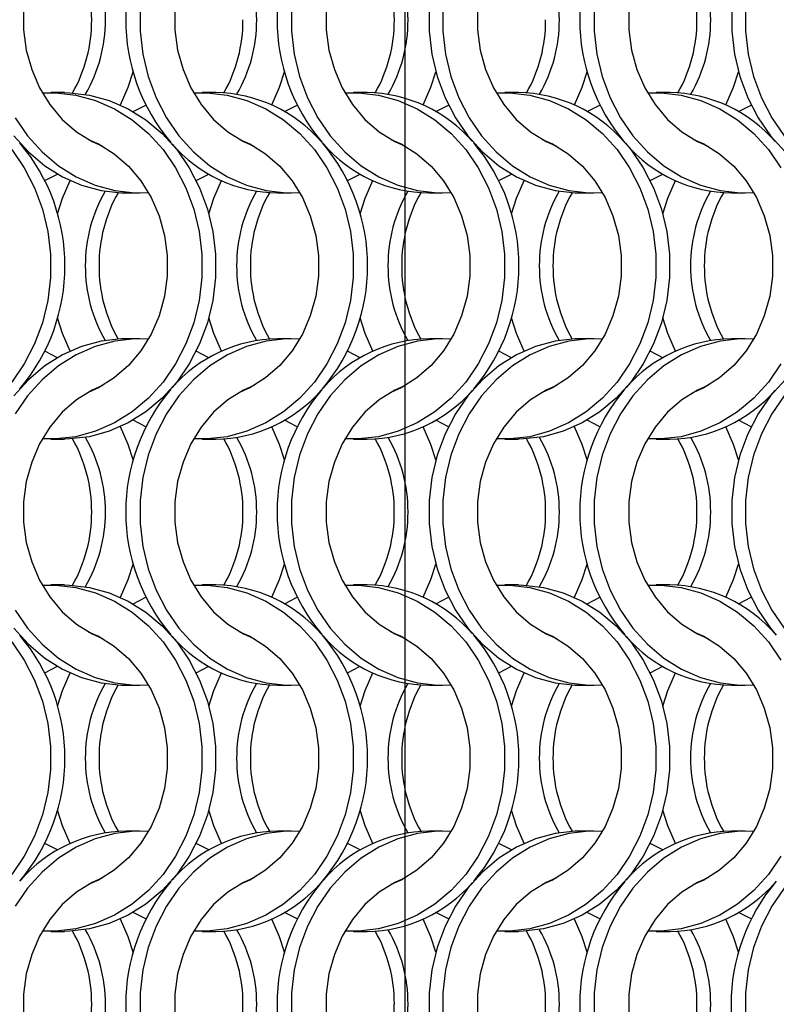
# Model space of a CAD drawing. Units: millimetres. Extents: x 55 to 2075, y 31 to 1436.
# Drawn here: x 661 to 722, y 967 to 1047 of the extents above; entities that cross this region are included whole.
import ezdxf

# ---------------------------------------------------------------- set-up
doc = ezdxf.new("R2010")
doc.units = ezdxf.units.MM
doc.header["$LTSCALE"] = 5
doc.layers.add('LABELS', color=7, linetype='Continuous', lineweight=25)

msp = doc.modelspace()

# ---------------------------------------------------------------- linework, layer by layer
at = {"color": 7, "linetype": 'Continuous', "lineweight": 25}
for p, q in [((664.332, 1041.002), (663.217, 1041.002)), ((676.632, 1041.002), (675.517, 1041.002)), ((688.932, 1041.002), (687.817, 1041.002)), ((701.232, 1041.002), (700.117, 1041.002)), ((713.532, 1041.002), (712.417, 1041.002)), ((669.924, 1039.466), (670.942, 1039.995)), ((682.224, 1039.466), (683.242, 1039.995)), ((694.524, 1039.466), (695.542, 1039.995)), ((706.824, 1039.466), (707.842, 1039.995)), ((719.124, 1039.466), (720.142, 1039.995)), ((662.745, 1033.86), (663.763, 1034.388)), ((675.045, 1033.86), (676.063, 1034.388)), ((687.345, 1033.86), (688.363, 1034.388)), ((699.645, 1033.86), (700.663, 1034.388)), ((711.945, 1033.86), (712.963, 1034.388)), ((669.356, 1032.852), (670.471, 1032.852)), ((681.656, 1032.852), (682.771, 1032.852)), ((693.956, 1032.852), (695.071, 1032.852)), ((706.256, 1032.852), (707.371, 1032.852)), ((718.556, 1032.852), (719.671, 1032.852)), ((670.471, 1021.002), (669.356, 1021.002)), ((682.771, 1021.002), (681.656, 1021.002)), ((695.071, 1021.002), (693.956, 1021.002)), ((707.371, 1021.002), (706.256, 1021.002)), ((719.671, 1021.002), (718.556, 1021.002)), ((663.763, 1019.466), (662.745, 1019.994)), ((676.063, 1019.466), (675.045, 1019.994)), ((688.363, 1019.466), (687.345, 1019.994)), ((700.663, 1019.466), (699.645, 1019.994)), ((712.963, 1019.466), (711.945, 1019.994)), ((670.942, 1013.86), (669.924, 1014.388)), ((683.242, 1013.86), (682.224, 1014.388)), ((695.542, 1013.86), (694.524, 1014.388)), ((707.842, 1013.86), (706.824, 1014.388)), ((720.142, 1013.86), (719.124, 1014.388)), ((663.217, 1012.852), (664.332, 1012.852)), ((675.517, 1012.852), (676.632, 1012.852)), ((687.817, 1012.852), (688.932, 1012.852)), ((700.117, 1012.852), (701.232, 1012.852)), ((712.417, 1012.852), (713.532, 1012.852)), ((664.332, 1001.002), (663.217, 1001.002)), ((676.632, 1001.002), (675.517, 1001.002)), ((688.932, 1001.002), (687.817, 1001.002)), ((701.232, 1001.002), (700.117, 1001.002)), ((713.532, 1001.002), (712.417, 1001.002)), ((669.924, 999.466), (670.942, 999.994)), ((682.224, 999.466), (683.242, 999.994)), ((694.524, 999.466), (695.542, 999.994)), ((706.824, 999.466), (707.842, 999.994)), ((719.124, 999.466), (720.142, 999.994)), ((662.745, 993.86), (663.763, 994.388)), ((675.045, 993.86), (676.063, 994.388)), ((687.345, 993.86), (688.363, 994.388)), ((699.645, 993.86), (700.663, 994.388)), ((711.945, 993.86), (712.963, 994.388)), ((669.356, 992.852), (670.471, 992.852)), ((681.656, 992.852), (682.771, 992.852)), ((693.956, 992.852), (695.071, 992.852)), ((706.256, 992.852), (707.371, 992.852)), ((718.556, 992.852), (719.671, 992.852)), ((670.471, 981.002), (669.356, 981.002)), ((682.771, 981.002), (681.656, 981.002)), ((695.071, 981.002), (693.956, 981.002)), ((707.371, 981.002), (706.256, 981.002)), ((719.671, 981.002), (718.556, 981.002)), ((663.763, 979.466), (662.745, 979.995)), ((676.063, 979.466), (675.045, 979.995)), ((688.363, 979.466), (687.345, 979.995)), ((700.663, 979.466), (699.645, 979.995)), ((712.963, 979.466), (711.945, 979.995)), ((670.942, 973.86), (669.924, 974.388)), ((683.242, 973.86), (682.224, 974.388)), ((695.542, 973.86), (694.524, 974.388)), ((707.842, 973.86), (706.824, 974.388)), ((720.142, 973.86), (719.124, 974.388)), ((663.217, 972.852), (664.332, 972.852)), ((675.517, 972.852), (676.632, 972.852)), ((687.817, 972.852), (688.932, 972.852)), ((700.117, 972.852), (701.232, 972.852)), ((712.417, 972.852), (713.532, 972.852))]:
    msp.add_line(p, q, dxfattribs=at)
at = {"color": 7, "linetype": 'Continuous', "lineweight": 25, "flags": 128}
for points in [[(667.428, 1057.204), (666.589, 1056.828), (665.313, 1056.034), (664.157, 1055.027), (663.15, 1053.83), (662.314, 1052.472), (661.669, 1050.983), (661.231, 1049.399), (661.009, 1047.758), (661.009, 1046.097), (661.231, 1044.455), (661.669, 1042.871), (662.314, 1041.383), (663.15, 1040.024), (664.157, 1038.827), (665.313, 1037.82), (666.589, 1037.027), (667.428, 1036.65)], [(679.728, 1057.204), (678.889, 1056.828), (677.613, 1056.034), (676.457, 1055.027), (675.45, 1053.83), (674.614, 1052.472), (673.969, 1050.983), (673.531, 1049.399), (673.309, 1047.758), (673.309, 1046.097), (673.531, 1044.455), (673.969, 1042.871), (674.614, 1041.383), (675.45, 1040.024), (676.457, 1038.827), (677.613, 1037.82), (678.889, 1037.027), (679.728, 1036.65)], [(692.028, 1057.204), (691.189, 1056.828), (689.913, 1056.034), (688.757, 1055.027), (687.75, 1053.83), (686.914, 1052.472), (686.269, 1050.983), (685.831, 1049.399), (685.609, 1047.758), (685.609, 1046.097), (685.831, 1044.455), (686.269, 1042.871), (686.914, 1041.383), (687.75, 1040.024), (688.757, 1038.827), (689.913, 1037.82), (691.189, 1037.027), (692.028, 1036.65)], [(704.328, 1057.204), (703.489, 1056.828), (702.213, 1056.034), (701.057, 1055.027), (700.05, 1053.83), (699.214, 1052.472), (698.569, 1050.983), (698.131, 1049.399), (697.909, 1047.758), (697.909, 1046.097), (698.131, 1044.455), (698.569, 1042.871), (699.214, 1041.383), (700.05, 1040.024), (701.057, 1038.827), (702.213, 1037.82), (703.489, 1037.027), (704.328, 1036.65)], [(716.628, 1057.204), (715.789, 1056.828), (714.513, 1056.034), (713.357, 1055.027), (712.35, 1053.83), (711.514, 1052.472), (710.869, 1050.983), (710.431, 1049.399), (710.209, 1047.758), (710.209, 1046.097), (710.431, 1044.455), (710.869, 1042.871), (711.514, 1041.383), (712.35, 1040.024), (713.357, 1038.827), (714.513, 1037.82), (715.789, 1037.027), (716.628, 1036.65)], [(670.488, 1047.867), (670.488, 1045.987), (670.707, 1044.124), (671.142, 1042.31), (671.784, 1040.579), (672.622, 1038.961), (673.641, 1037.486), (674.823, 1036.179), (676.147, 1035.063), (677.589, 1034.16), (679.124, 1033.484), (680.723, 1033.048), (682.36, 1032.86), (683.454, 1032.874)], [(682.788, 1047.867), (682.788, 1045.987), (683.007, 1044.124), (683.442, 1042.31), (684.084, 1040.579), (684.922, 1038.961), (685.941, 1037.486), (687.123, 1036.179), (688.447, 1035.063), (689.889, 1034.16), (691.424, 1033.484), (693.023, 1033.048), (694.66, 1032.86), (695.754, 1032.874)], [(693.973, 1047.867), (693.973, 1045.987), (694.192, 1044.124), (694.627, 1042.31), (695.269, 1040.579), (696.107, 1038.961), (697.126, 1037.486), (698.308, 1036.179), (699.632, 1035.063), (701.074, 1034.16), (702.609, 1033.484), (704.208, 1033.048), (705.845, 1032.86), (706.256, 1032.852)], [(695.088, 1047.867), (695.088, 1045.987), (695.307, 1044.124), (695.742, 1042.31), (696.384, 1040.579), (697.222, 1038.961), (698.241, 1037.486), (699.423, 1036.179), (700.747, 1035.063), (702.189, 1034.16), (703.724, 1033.484), (705.323, 1033.048), (706.96, 1032.86), (708.054, 1032.874)], [(707.388, 1047.867), (707.388, 1045.987), (707.607, 1044.124), (708.042, 1042.31), (708.684, 1040.579), (709.522, 1038.961), (710.541, 1037.486), (711.723, 1036.179), (713.047, 1035.063), (714.489, 1034.16), (716.024, 1033.484), (717.623, 1033.048), (719.26, 1032.86), (720.354, 1032.874)], [(718.573, 1047.867), (718.573, 1045.987), (718.792, 1044.124), (719.227, 1042.31), (719.869, 1040.579), (720.707, 1038.961), (721.726, 1037.486), (722.908, 1036.179), (724.232, 1035.063), (725.674, 1034.16), (727.209, 1033.484), (728.808, 1033.048), (730.445, 1032.86), (730.856, 1032.852)], [(719.688, 1047.867), (719.688, 1045.987), (719.907, 1044.124), (720.342, 1042.31), (720.984, 1040.579), (721.822, 1038.961), (722.841, 1037.486), (724.023, 1036.179), (725.347, 1035.063), (726.789, 1034.16), (728.324, 1033.484), (729.923, 1033.048), (731.56, 1032.86), (732.654, 1032.874)], [(668.888, 1040.002), (669.504, 1041.432), (669.913, 1042.702)], [(681.188, 1040.002), (681.804, 1041.432), (682.213, 1042.702)], [(693.488, 1040.002), (694.104, 1041.432), (694.513, 1042.702)], [(705.788, 1040.002), (706.404, 1041.432), (706.813, 1042.702)], [(718.088, 1040.002), (718.704, 1041.432), (719.113, 1042.702)], [(662.534, 1040.98), (663.628, 1040.994), (665.264, 1040.806), (666.864, 1040.37), (668.398, 1039.694), (669.84, 1038.791), (671.164, 1037.676), (672.346, 1036.368), (673.366, 1034.893), (674.204, 1033.275), (674.846, 1031.544), (675.28, 1029.731), (675.499, 1027.867), (675.499, 1025.987), (675.28, 1024.124), (674.846, 1022.31), (674.204, 1020.579), (673.366, 1018.961), (672.346, 1017.486), (671.164, 1016.179), (669.84, 1015.063), (668.398, 1014.16), (666.864, 1013.484), (665.264, 1013.048), (663.628, 1012.86), (662.534, 1012.874)], [(664.332, 1041.002), (664.743, 1040.994), (666.379, 1040.806), (667.979, 1040.37), (669.513, 1039.694), (670.956, 1038.791), (672.279, 1037.676), (673.462, 1036.368), (674.481, 1034.893), (675.319, 1033.275), (675.961, 1031.544), (676.395, 1029.731), (676.614, 1027.867), (676.614, 1025.987), (676.395, 1024.124), (675.961, 1022.31), (675.319, 1020.579), (674.481, 1018.961), (673.462, 1017.486), (672.279, 1016.179), (670.956, 1015.063), (669.513, 1014.16), (667.979, 1013.484), (666.379, 1013.048), (664.743, 1012.86), (664.332, 1012.852)], [(674.834, 1040.98), (675.928, 1040.994), (677.564, 1040.806), (679.164, 1040.37), (680.698, 1039.694), (682.14, 1038.791), (683.464, 1037.676), (684.646, 1036.368), (685.666, 1034.893), (686.504, 1033.275), (687.146, 1031.544), (687.58, 1029.731), (687.799, 1027.867), (687.799, 1025.987), (687.58, 1024.124), (687.146, 1022.31), (686.504, 1020.579), (685.666, 1018.961), (684.646, 1017.486), (683.464, 1016.179), (682.14, 1015.063), (680.698, 1014.16), (679.164, 1013.484), (677.564, 1013.048), (675.928, 1012.86), (674.834, 1012.874)], [(687.134, 1040.98), (688.228, 1040.994), (689.864, 1040.806), (691.464, 1040.37), (692.998, 1039.694), (694.44, 1038.791), (695.764, 1037.676), (696.946, 1036.368), (697.966, 1034.893), (698.804, 1033.275), (699.446, 1031.544), (699.88, 1029.731), (700.099, 1027.867), (700.099, 1025.987), (699.88, 1024.124), (699.446, 1022.31), (698.804, 1020.579), (697.966, 1018.961), (696.946, 1017.486), (695.764, 1016.179), (694.44, 1015.063), (692.998, 1014.16), (691.464, 1013.484), (689.864, 1013.048), (688.228, 1012.86), (687.134, 1012.874)], [(699.434, 1040.98), (700.528, 1040.994), (702.164, 1040.806), (703.764, 1040.37), (705.298, 1039.694), (706.74, 1038.791), (708.064, 1037.676), (709.246, 1036.368), (710.266, 1034.893), (711.104, 1033.275), (711.746, 1031.544), (712.18, 1029.731), (712.399, 1027.867), (712.399, 1025.987), (712.18, 1024.124), (711.746, 1022.31), (711.104, 1020.579), (710.266, 1018.961), (709.246, 1017.486), (708.064, 1016.179), (706.74, 1015.063), (705.298, 1014.16), (703.764, 1013.484), (702.164, 1013.048), (700.528, 1012.86), (699.434, 1012.874)], [(711.734, 1040.98), (712.828, 1040.994), (714.464, 1040.806), (716.064, 1040.37), (717.598, 1039.694), (719.04, 1038.791), (720.364, 1037.676), (721.546, 1036.368), (722.566, 1034.893)], [(660.322, 1038.961), (661.341, 1037.486), (662.523, 1036.179), (663.847, 1035.063), (665.289, 1034.16), (666.824, 1033.484), (668.423, 1033.048), (670.06, 1032.86), (671.154, 1032.874)], [(660.226, 1037.486), (661.408, 1036.179), (662.732, 1035.063), (664.174, 1034.16), (665.709, 1033.484), (667.308, 1033.048), (668.945, 1032.86), (669.356, 1032.852)], [(666.259, 1037.204), (667.098, 1036.828), (668.375, 1036.034), (669.53, 1035.027), (670.538, 1033.83), (671.374, 1032.472), (672.018, 1030.983), (672.457, 1029.399), (672.678, 1027.758), (672.678, 1026.097), (672.457, 1024.455), (672.018, 1022.871), (671.374, 1021.383), (670.538, 1020.024), (669.53, 1018.827), (668.375, 1017.82), (667.098, 1017.026), (666.259, 1016.65)], [(678.559, 1037.204), (679.398, 1036.828), (680.675, 1036.034), (681.83, 1035.027), (682.838, 1033.83), (683.674, 1032.472), (684.318, 1030.983), (684.757, 1029.399), (684.978, 1027.758), (684.978, 1026.097), (684.757, 1024.455), (684.318, 1022.871), (683.674, 1021.383), (682.838, 1020.024), (681.83, 1018.827), (680.675, 1017.82), (679.398, 1017.026), (678.559, 1016.65)], [(690.859, 1037.204), (691.698, 1036.828), (692.975, 1036.034), (694.13, 1035.027), (695.138, 1033.83), (695.974, 1032.472), (696.618, 1030.983), (697.057, 1029.399), (697.278, 1027.758), (697.278, 1026.097), (697.057, 1024.455), (696.618, 1022.871), (695.974, 1021.383), (695.138, 1020.024), (694.13, 1018.827), (692.975, 1017.82), (691.698, 1017.026), (690.859, 1016.65)], [(709.897, 1036.924), (710.362, 1036.368), (711.381, 1034.893), (712.219, 1033.275), (712.861, 1031.544), (713.295, 1029.731), (713.514, 1027.867), (713.514, 1025.987), (713.295, 1024.124), (712.861, 1022.31), (712.219, 1020.579), (711.381, 1018.961), (710.362, 1017.486), (709.179, 1016.179), (707.856, 1015.063), (706.413, 1014.16), (704.879, 1013.484), (703.279, 1013.048), (701.643, 1012.86), (701.232, 1012.852)], [(703.159, 1037.204), (703.998, 1036.828), (705.275, 1036.034), (706.43, 1035.027), (707.438, 1033.83), (708.274, 1032.472), (708.918, 1030.983), (709.357, 1029.399), (709.578, 1027.758), (709.578, 1026.097), (709.357, 1024.455), (708.918, 1022.871), (708.274, 1021.383), (707.438, 1020.024), (706.43, 1018.827), (705.275, 1017.82), (703.998, 1017.026), (703.159, 1016.65)], [(715.459, 1037.204), (716.298, 1036.828), (717.575, 1036.034), (718.73, 1035.027), (719.738, 1033.83), (720.574, 1032.472), (721.218, 1030.983), (721.657, 1029.399), (721.878, 1027.758), (721.878, 1026.097), (721.657, 1024.455), (721.218, 1022.871), (720.574, 1021.383), (719.738, 1020.024), (718.73, 1018.827), (717.575, 1017.82), (716.298, 1017.026), (715.459, 1016.65)], [(660.046, 1036.368), (661.066, 1034.893), (661.904, 1033.275), (662.546, 1031.544), (662.98, 1029.731), (663.199, 1027.867), (663.199, 1025.987), (662.98, 1024.124), (662.546, 1022.31), (661.904, 1020.579), (661.066, 1018.961), (660.046, 1017.486)], [(663.774, 1031.153), (664.183, 1032.422), (664.799, 1033.852)], [(676.074, 1031.153), (676.483, 1032.422), (677.099, 1033.852)], [(688.374, 1031.153), (688.783, 1032.422), (689.399, 1033.852)], [(700.674, 1031.153), (701.083, 1032.422), (701.699, 1033.852)], [(712.974, 1031.153), (713.383, 1032.422), (713.999, 1033.852)], [(664.799, 1020.002), (664.183, 1021.432), (663.774, 1022.702)], [(677.099, 1020.002), (676.483, 1021.432), (676.074, 1022.702)], [(689.399, 1020.002), (688.783, 1021.432), (688.374, 1022.702)], [(701.699, 1020.002), (701.083, 1021.432), (700.674, 1022.702)], [(713.999, 1020.002), (713.383, 1021.432), (712.974, 1022.702)], [(669.356, 1021.002), (668.945, 1020.994), (667.308, 1020.806), (665.709, 1020.37), (664.174, 1019.694), (662.732, 1018.791), (661.408, 1017.676), (660.226, 1016.368)], [(671.154, 1020.98), (670.06, 1020.994), (668.423, 1020.806), (666.824, 1020.37), (665.289, 1019.694), (663.847, 1018.791), (662.523, 1017.676), (661.341, 1016.368), (660.322, 1014.893)], [(683.454, 1020.98), (682.36, 1020.994), (680.723, 1020.806), (679.124, 1020.37), (677.589, 1019.694), (676.147, 1018.791), (674.823, 1017.676), (673.641, 1016.368), (672.622, 1014.893), (671.784, 1013.275), (671.142, 1011.544), (670.707, 1009.731), (670.488, 1007.867), (670.488, 1005.987), (670.707, 1004.124), (671.142, 1002.31), (671.784, 1000.579), (672.622, 998.961), (673.641, 997.486), (674.823, 996.179), (676.147, 995.063), (677.589, 994.16), (679.124, 993.484), (680.723, 993.048), (682.36, 992.86), (683.454, 992.874)], [(695.754, 1020.98), (694.66, 1020.994), (693.023, 1020.806), (691.424, 1020.37), (689.889, 1019.694), (688.447, 1018.791), (687.123, 1017.676), (685.941, 1016.368), (684.922, 1014.893), (684.084, 1013.275), (683.442, 1011.544), (683.007, 1009.731), (682.788, 1007.867), (682.788, 1005.987), (683.007, 1004.124), (683.442, 1002.31), (684.084, 1000.579), (684.922, 998.961), (685.941, 997.486), (687.123, 996.179), (688.447, 995.063), (689.889, 994.16), (691.424, 993.484), (693.023, 993.048), (694.66, 992.86), (695.754, 992.874)], [(706.256, 1021.002), (705.845, 1020.994), (704.208, 1020.806), (702.609, 1020.37), (701.074, 1019.694), (699.632, 1018.791), (698.308, 1017.676), (697.126, 1016.368), (696.107, 1014.893), (695.269, 1013.275), (694.627, 1011.544), (694.192, 1009.731), (693.973, 1007.867), (693.973, 1005.987), (694.192, 1004.124), (694.627, 1002.31), (695.269, 1000.579), (696.107, 998.961), (697.126, 997.486), (698.308, 996.179), (699.632, 995.063), (701.074, 994.16), (702.609, 993.484), (704.208, 993.048), (705.845, 992.86), (706.256, 992.852)], [(708.054, 1020.98), (706.96, 1020.994), (705.323, 1020.806), (703.724, 1020.37), (702.189, 1019.694), (700.747, 1018.791), (699.423, 1017.676), (698.241, 1016.368), (697.222, 1014.893), (696.384, 1013.275), (695.742, 1011.544), (695.307, 1009.731), (695.088, 1007.867), (695.088, 1005.987), (695.307, 1004.124), (695.742, 1002.31), (696.384, 1000.579), (697.222, 998.961), (698.241, 997.486), (699.423, 996.179), (700.747, 995.063), (702.189, 994.16), (703.724, 993.484), (705.323, 993.048), (706.96, 992.86), (708.054, 992.874)], [(720.354, 1020.98), (719.26, 1020.994), (717.623, 1020.806), (716.024, 1020.37), (714.489, 1019.694), (713.047, 1018.791), (711.723, 1017.676), (710.541, 1016.368), (709.522, 1014.893), (708.684, 1013.275), (708.042, 1011.544), (707.607, 1009.731), (707.388, 1007.867), (707.388, 1005.987), (707.607, 1004.124), (708.042, 1002.31), (708.684, 1000.579), (709.522, 998.961), (710.541, 997.486), (711.723, 996.179), (713.047, 995.063), (714.489, 994.16), (716.024, 993.484), (717.623, 993.048), (719.26, 992.86), (720.354, 992.874)], [(730.856, 1021.002), (730.445, 1020.994), (728.808, 1020.806), (727.209, 1020.37), (725.674, 1019.694), (724.232, 1018.791), (722.908, 1017.676), (721.726, 1016.368), (720.707, 1014.893), (719.869, 1013.275), (719.227, 1011.544), (718.792, 1009.731), (718.573, 1007.867), (718.573, 1005.987), (718.792, 1004.124), (719.227, 1002.31), (719.869, 1000.579), (720.707, 998.961), (721.726, 997.486), (722.19, 996.93)], [(722.566, 1018.961), (721.546, 1017.486), (720.364, 1016.179), (719.04, 1015.063), (717.598, 1014.16), (716.064, 1013.484), (714.464, 1013.048), (712.828, 1012.86), (711.734, 1012.874)], [(667.428, 1017.204), (666.589, 1016.828), (665.313, 1016.034), (664.157, 1015.027), (663.15, 1013.83), (662.314, 1012.472), (661.669, 1010.983), (661.231, 1009.399), (661.009, 1007.758), (661.009, 1006.097), (661.231, 1004.455), (661.669, 1002.871), (662.314, 1001.383), (663.15, 1000.024), (664.157, 998.827), (665.313, 997.82), (666.589, 997.027), (667.428, 996.65)], [(679.728, 1017.204), (678.889, 1016.828), (677.613, 1016.034), (676.457, 1015.027), (675.45, 1013.83), (674.614, 1012.472), (673.969, 1010.983), (673.531, 1009.399), (673.309, 1007.758), (673.309, 1006.097), (673.531, 1004.455), (673.969, 1002.871), (674.614, 1001.383), (675.45, 1000.024), (676.457, 998.827), (677.613, 997.82), (678.889, 997.027), (679.728, 996.65)], [(692.028, 1017.204), (691.189, 1016.828), (689.913, 1016.034), (688.757, 1015.027), (687.75, 1013.83), (686.914, 1012.472), (686.269, 1010.983), (685.831, 1009.399), (685.609, 1007.758), (685.609, 1006.097), (685.831, 1004.455), (686.269, 1002.871), (686.914, 1001.383), (687.75, 1000.024), (688.757, 998.827), (689.913, 997.82), (691.189, 997.027), (692.028, 996.65)], [(704.328, 1017.204), (703.489, 1016.828), (702.213, 1016.034), (701.057, 1015.027), (700.05, 1013.83), (699.214, 1012.472), (698.569, 1010.983), (698.131, 1009.399), (697.909, 1007.758), (697.909, 1006.097), (698.131, 1004.455), (698.569, 1002.871), (699.214, 1001.383), (700.05, 1000.024), (701.057, 998.827), (702.213, 997.82), (703.489, 997.027), (704.328, 996.65)], [(716.628, 1017.204), (715.789, 1016.828), (714.513, 1016.034), (713.357, 1015.027), (712.35, 1013.83), (711.514, 1012.472), (710.869, 1010.983), (710.431, 1009.399), (710.209, 1007.758), (710.209, 1006.097), (710.431, 1004.455), (710.869, 1002.871), (711.514, 1001.383), (712.35, 1000.024), (713.357, 998.827), (714.513, 997.82), (715.789, 997.027), (716.628, 996.65)], [(722.841, 1016.368), (721.822, 1014.893), (720.984, 1013.275), (720.342, 1011.544), (719.907, 1009.731), (719.688, 1007.867), (719.688, 1005.987), (719.907, 1004.124), (720.342, 1002.31), (720.984, 1000.579), (721.822, 998.961), (722.841, 997.486)], [(669.913, 1011.153), (669.504, 1012.422), (668.888, 1013.852)], [(682.213, 1011.153), (681.804, 1012.422), (681.188, 1013.852)], [(694.513, 1011.153), (694.104, 1012.422), (693.488, 1013.852)], [(706.813, 1011.153), (706.404, 1012.422), (705.788, 1013.852)], [(719.113, 1011.153), (718.704, 1012.422), (718.088, 1013.852)], [(668.888, 1000.002), (669.504, 1001.432), (669.913, 1002.702)], [(681.188, 1000.002), (681.804, 1001.432), (682.213, 1002.702)], [(693.488, 1000.002), (694.104, 1001.432), (694.513, 1002.702)], [(705.788, 1000.002), (706.404, 1001.432), (706.813, 1002.702)], [(718.088, 1000.002), (718.704, 1001.432), (719.113, 1002.702)], [(662.534, 1000.98), (663.628, 1000.994), (665.264, 1000.806), (666.864, 1000.37), (668.398, 999.694), (669.84, 998.791), (671.164, 997.676), (672.346, 996.368), (673.366, 994.893), (674.204, 993.275), (674.846, 991.544), (675.28, 989.731), (675.499, 987.867), (675.499, 985.987), (675.28, 984.124), (674.846, 982.31), (674.204, 980.579), (673.366, 978.961), (672.346, 977.486), (671.164, 976.179), (669.84, 975.063), (668.398, 974.16), (666.864, 973.484), (665.264, 973.048), (663.628, 972.86), (662.534, 972.874)], [(664.332, 1001.002), (664.743, 1000.994), (666.379, 1000.806), (667.979, 1000.37), (669.513, 999.694), (670.956, 998.791), (672.279, 997.676), (673.462, 996.368), (674.481, 994.893), (675.319, 993.275), (675.961, 991.544), (676.395, 989.731), (676.614, 987.867), (676.614, 985.987), (676.395, 984.124), (675.961, 982.31), (675.319, 980.579), (674.481, 978.961), (673.462, 977.486), (672.279, 976.179), (670.956, 975.063), (669.513, 974.16), (667.979, 973.484), (666.379, 973.048), (664.743, 972.86), (664.332, 972.852)], [(674.834, 1000.98), (675.928, 1000.994), (677.564, 1000.806), (679.164, 1000.37), (680.698, 999.694), (682.14, 998.791), (683.464, 997.676), (684.646, 996.368), (685.666, 994.893), (686.504, 993.275), (687.146, 991.544), (687.58, 989.731), (687.799, 987.867), (687.799, 985.987), (687.58, 984.124), (687.146, 982.31), (686.504, 980.579), (685.666, 978.961), (684.646, 977.486), (683.464, 976.179), (682.14, 975.063), (680.698, 974.16), (679.164, 973.484), (677.564, 973.048), (675.928, 972.86), (674.834, 972.874)], [(687.134, 1000.98), (688.228, 1000.994), (689.864, 1000.806), (691.464, 1000.37), (692.998, 999.694), (694.44, 998.791), (695.764, 997.676), (696.946, 996.368), (697.966, 994.893), (698.804, 993.275), (699.446, 991.544), (699.88, 989.731), (700.099, 987.867), (700.099, 985.987), (699.88, 984.124), (699.446, 982.31), (698.804, 980.579), (697.966, 978.961), (696.946, 977.486), (695.764, 976.179), (694.44, 975.063), (692.998, 974.16), (691.464, 973.484), (689.864, 973.048), (688.228, 972.86), (687.134, 972.874)], [(699.434, 1000.98), (700.528, 1000.994), (702.164, 1000.806), (703.764, 1000.37), (705.298, 999.694), (706.74, 998.791), (708.064, 997.676), (709.246, 996.368), (710.266, 994.893), (711.104, 993.275), (711.746, 991.544), (712.18, 989.731), (712.399, 987.867), (712.399, 985.987), (712.18, 984.124), (711.746, 982.31), (711.104, 980.579), (710.266, 978.961), (709.246, 977.486), (708.064, 976.179), (706.74, 975.063), (705.298, 974.16), (703.764, 973.484), (702.164, 973.048), (700.528, 972.86), (699.434, 972.874)], [(701.232, 1001.002), (701.643, 1000.994), (703.279, 1000.806), (704.879, 1000.37), (706.413, 999.694), (707.856, 998.791), (709.179, 997.676), (710.362, 996.368), (711.381, 994.893), (712.219, 993.275), (712.861, 991.544), (713.295, 989.731), (713.514, 987.867), (713.514, 985.987), (713.295, 984.124), (712.861, 982.31), (712.219, 980.579), (711.381, 978.961), (710.362, 977.486), (709.179, 976.179), (707.856, 975.063), (706.413, 974.16), (704.879, 973.484), (703.279, 973.048), (701.643, 972.86), (701.232, 972.852)], [(711.734, 1000.98), (712.828, 1000.994), (714.464, 1000.806), (716.064, 1000.37), (717.598, 999.694), (719.04, 998.791), (720.364, 997.676), (721.546, 996.368), (722.566, 994.893)], [(660.322, 998.961), (661.341, 997.486), (662.523, 996.179), (663.847, 995.063), (665.289, 994.16), (666.824, 993.484), (668.423, 993.048), (670.06, 992.86), (671.154, 992.874)], [(660.226, 997.486), (661.408, 996.179), (662.732, 995.063), (664.174, 994.16), (665.709, 993.484), (667.308, 993.048), (668.945, 992.86), (669.356, 992.852)], [(666.259, 997.204), (667.098, 996.828), (668.375, 996.034), (669.53, 995.027), (670.538, 993.83), (671.374, 992.472), (672.018, 990.983), (672.457, 989.399), (672.678, 987.758), (672.678, 986.097), (672.457, 984.455), (672.018, 982.871), (671.374, 981.383), (670.538, 980.024), (669.53, 978.827), (668.375, 977.82), (667.098, 977.027), (666.259, 976.65)], [(678.559, 997.204), (679.398, 996.828), (680.675, 996.034), (681.83, 995.027), (682.838, 993.83), (683.674, 992.472), (684.318, 990.983), (684.757, 989.399), (684.978, 987.758), (684.978, 986.097), (684.757, 984.455), (684.318, 982.871), (683.674, 981.383), (682.838, 980.024), (681.83, 978.827), (680.675, 977.82), (679.398, 977.027), (678.559, 976.65)], [(690.859, 997.204), (691.698, 996.828), (692.975, 996.034), (694.13, 995.027), (695.138, 993.83), (695.974, 992.472), (696.618, 990.983), (697.057, 989.399), (697.278, 987.758), (697.278, 986.097), (697.057, 984.455), (696.618, 982.871), (695.974, 981.383), (695.138, 980.024), (694.13, 978.827), (692.975, 977.82), (691.698, 977.027), (690.859, 976.65)], [(703.159, 997.204), (703.998, 996.828), (705.275, 996.034), (706.43, 995.027), (707.438, 993.83), (708.274, 992.472), (708.918, 990.983), (709.357, 989.399), (709.578, 987.758), (709.578, 986.097), (709.357, 984.455), (708.918, 982.871), (708.274, 981.383), (707.438, 980.024), (706.43, 978.827), (705.275, 977.82), (703.998, 977.027), (703.159, 976.65)], [(715.459, 997.204), (716.298, 996.828), (717.575, 996.034), (718.73, 995.027), (719.738, 993.83), (720.574, 992.472), (721.218, 990.983), (721.657, 989.399), (721.878, 987.758), (721.878, 986.097), (721.657, 984.455), (721.218, 982.871), (720.574, 981.383), (719.738, 980.024), (718.73, 978.827), (717.575, 977.82), (716.298, 977.027), (715.459, 976.65)], [(660.046, 996.368), (661.066, 994.893), (661.904, 993.275), (662.546, 991.544), (662.98, 989.731), (663.199, 987.867), (663.199, 985.987), (662.98, 984.124), (662.546, 982.31), (661.904, 980.579), (661.066, 978.961), (660.046, 977.486)], [(663.774, 991.153), (664.183, 992.422), (664.799, 993.852)], [(676.074, 991.153), (676.483, 992.422), (677.099, 993.852)], [(688.374, 991.153), (688.783, 992.422), (689.399, 993.852)], [(700.674, 991.153), (701.083, 992.422), (701.699, 993.852)], [(712.974, 991.153), (713.383, 992.422), (713.999, 993.852)], [(664.799, 980.002), (664.183, 981.432), (663.774, 982.702)], [(677.099, 980.002), (676.483, 981.432), (676.074, 982.702)], [(689.399, 980.002), (688.783, 981.432), (688.374, 982.702)], [(701.699, 980.002), (701.083, 981.432), (700.674, 982.702)], [(713.999, 980.002), (713.383, 981.432), (712.974, 982.702)], [(671.154, 980.98), (670.06, 980.994), (668.423, 980.806), (666.824, 980.37), (665.289, 979.694), (663.847, 978.791), (662.523, 977.676), (661.341, 976.368), (660.322, 974.893)], [(683.454, 980.98), (682.36, 980.994), (680.723, 980.806), (679.124, 980.37), (677.589, 979.694), (676.147, 978.791), (674.823, 977.676), (673.641, 976.368), (672.622, 974.893), (671.784, 973.275), (671.142, 971.544), (670.707, 969.731), (670.488, 967.867), (670.488, 965.987)], [(695.754, 980.98), (694.66, 980.994), (693.023, 980.806), (691.424, 980.37), (689.889, 979.694), (688.447, 978.791), (687.123, 977.676), (685.941, 976.368), (684.922, 974.893), (684.084, 973.275), (683.442, 971.544), (683.007, 969.731), (682.788, 967.867), (682.788, 965.987)], [(706.256, 981.002), (705.845, 980.994), (704.208, 980.806), (702.609, 980.37), (701.074, 979.694), (699.632, 978.791), (698.308, 977.676), (697.126, 976.368), (696.107, 974.893), (695.269, 973.275), (694.627, 971.544), (694.192, 969.731), (693.973, 967.867), (693.973, 965.987)], [(708.054, 980.98), (706.96, 980.994), (705.323, 980.806), (703.724, 980.37), (702.189, 979.694), (700.747, 978.791), (699.423, 977.676), (698.241, 976.368), (697.222, 974.893), (696.384, 973.275), (695.742, 971.544), (695.307, 969.731), (695.088, 967.867), (695.088, 965.987)], [(720.354, 980.98), (719.26, 980.994), (717.623, 980.806), (716.024, 980.37), (714.489, 979.694), (713.047, 978.791), (711.723, 977.676), (710.541, 976.368), (709.522, 974.893), (708.684, 973.275), (708.042, 971.544), (707.607, 969.731), (707.388, 967.867), (707.388, 965.987)], [(732.654, 980.98), (731.56, 980.994), (729.923, 980.806), (728.324, 980.37), (726.789, 979.694), (725.347, 978.791), (724.023, 977.676), (722.841, 976.368), (721.822, 974.893), (720.984, 973.275), (720.342, 971.544), (719.907, 969.731), (719.688, 967.867), (719.688, 965.987)], [(722.566, 978.961), (721.546, 977.486), (720.364, 976.179), (719.04, 975.063), (717.598, 974.16), (716.064, 973.484), (714.464, 973.048), (712.828, 972.86), (711.734, 972.874)], [(667.428, 977.204), (666.589, 976.828), (665.313, 976.034), (664.157, 975.027), (663.15, 973.83), (662.314, 972.472), (661.669, 970.983), (661.231, 969.399), (661.009, 967.758), (661.009, 966.097), (661.231, 964.455), (661.669, 962.871), (662.314, 961.383), (663.15, 960.024), (664.157, 958.827), (665.313, 957.82), (666.589, 957.027), (667.428, 956.65)], [(679.728, 977.204), (678.889, 976.828), (677.613, 976.034), (676.457, 975.027), (675.45, 973.83), (674.614, 972.472), (673.969, 970.983), (673.531, 969.399), (673.309, 967.758), (673.309, 966.097), (673.531, 964.455), (673.969, 962.871), (674.614, 961.383), (675.45, 960.024), (676.457, 958.827), (677.613, 957.82), (678.889, 957.027), (679.728, 956.65)], [(692.028, 977.204), (691.189, 976.828), (689.913, 976.034), (688.757, 975.027), (687.75, 973.83), (686.914, 972.472), (686.269, 970.983), (685.831, 969.399), (685.609, 967.758), (685.609, 966.097), (685.831, 964.455), (686.269, 962.871), (686.914, 961.383), (687.75, 960.024), (688.757, 958.827), (689.913, 957.82), (691.189, 957.027), (692.028, 956.65)], [(704.328, 977.204), (703.489, 976.828), (702.213, 976.034), (701.057, 975.027), (700.05, 973.83), (699.214, 972.472), (698.569, 970.983), (698.131, 969.399), (697.909, 967.758), (697.909, 966.097), (698.131, 964.455), (698.569, 962.871), (699.214, 961.383), (700.05, 960.024), (701.057, 958.827), (702.213, 957.82), (703.489, 957.027), (704.328, 956.65)], [(716.628, 977.204), (715.789, 976.828), (714.513, 976.034), (713.357, 975.027), (712.35, 973.83), (711.514, 972.472), (710.869, 970.983), (710.431, 969.399), (710.209, 967.758), (710.209, 966.097), (710.431, 964.455), (710.869, 962.871), (711.514, 961.383), (712.35, 960.024), (713.357, 958.827), (714.513, 957.82), (715.789, 957.027), (716.628, 956.65)], [(669.913, 971.153), (669.504, 972.422), (668.888, 973.852)], [(682.213, 971.153), (681.804, 972.422), (681.188, 973.852)], [(694.513, 971.153), (694.104, 972.422), (693.488, 973.852)], [(706.813, 971.153), (706.404, 972.422), (705.788, 973.852)], [(719.113, 971.153), (718.704, 972.422), (718.088, 973.852)]]:
    msp.add_lwpolyline(points, dxfattribs=at)
at = {"color": 7, "linetype": 'Continuous', "lineweight": 25}
for centre, radius, start, end in [((684.742, 1046.927), 15.429, 139.61257, 220.32867), ((697.042, 1046.927), 15.429, 139.61257, 220.32867), ((721.641, 1046.927), 15.428, 139.61125, 220.38875), ((654.57, 1046.977), 11.975, 359.76033, 29.49144), ((655.698, 1046.979), 11.963, 359.7519, 30.15626), ((667.998, 1046.979), 11.963, 359.7519, 30.15626), ((679.171, 1046.977), 11.975, 359.76028, 29.49146), ((680.298, 1046.979), 11.963, 359.75194, 30.15623), ((692.598, 1046.979), 11.963, 359.75183, 30.1563), ((703.771, 1046.977), 11.975, 359.7602, 29.49154), ((704.898, 1046.979), 11.963, 359.75194, 30.15623), ((654.57, 1046.877), 11.975, 330.50856, 0.23967), ((655.698, 1046.875), 11.963, 329.84374, 0.2481), ((666.87, 1046.877), 11.975, 330.50856, 0.23968), ((667.998, 1046.875), 11.963, 329.84374, 0.2481), ((679.171, 1046.877), 11.975, 330.50854, 0.23972), ((680.298, 1046.875), 11.963, 329.84377, 0.24806), ((691.47, 1046.877), 11.975, 330.50856, 0.23966), ((692.598, 1046.875), 11.963, 329.8437, 0.24817), ((703.771, 1046.877), 11.975, 330.50846, 0.2398), ((704.898, 1046.875), 11.963, 329.84377, 0.24806), ((676.446, 1029.368), 11.635, 41.13354, 89.0877), ((688.746, 1029.368), 11.635, 41.13352, 89.08772), ((701.046, 1029.368), 11.635, 41.13355, 89.08769), ((713.346, 1029.368), 11.635, 41.13355, 89.0877), ((648.944, 1026.927), 15.43, 319.6726, 40.3274), ((681.778, 1044.349), 11.498, 220.82801, 269.39324), ((673.546, 1026.927), 15.428, 319.61126, 40.38874), ((694.078, 1044.349), 11.498, 220.82801, 269.39324), ((685.844, 1026.927), 15.43, 319.6726, 40.3274), ((718.678, 1044.349), 11.498, 220.82803, 269.39322), ((677.99, 1026.979), 11.963, 149.84359, 180.24818), ((679.117, 1026.977), 11.975, 150.50859, 180.23964), ((690.29, 1026.979), 11.963, 149.84359, 180.24818), ((691.417, 1026.977), 11.975, 150.5086, 180.23964), ((702.59, 1026.979), 11.963, 149.84362, 180.24814), ((703.717, 1026.977), 11.975, 150.5086, 180.23966), ((714.89, 1026.979), 11.963, 149.84354, 180.24822), ((716.017, 1026.977), 11.975, 150.50865, 180.2396), ((727.19, 1026.979), 11.963, 149.84362, 180.24814), ((728.317, 1026.977), 11.975, 150.50865, 180.2396), ((677.99, 1026.875), 11.963, 179.7518, 210.15636), ((679.117, 1026.877), 11.975, 179.76034, 209.49136), ((690.29, 1026.875), 11.963, 179.7518, 210.15636), ((691.417, 1026.877), 11.975, 179.76034, 209.49135), ((702.59, 1026.875), 11.963, 179.75184, 210.15633), ((703.717, 1026.877), 11.975, 179.76032, 209.49135), ((714.89, 1026.875), 11.963, 179.75176, 210.15641), ((716.017, 1026.877), 11.975, 179.76038, 209.4913), ((727.19, 1026.875), 11.963, 179.75184, 210.15633), ((728.317, 1026.877), 11.975, 179.76038, 209.4913), ((681.841, 1009.368), 11.635, 90.91245, 138.8663), ((694.141, 1009.368), 11.635, 90.91245, 138.8663), ((718.741, 1009.368), 11.635, 90.91246, 138.86629), ((684.743, 1006.927), 15.43, 139.67263, 220.32737), ((676.51, 1024.349), 11.498, 270.60763, 319.17129), ((697.043, 1006.927), 15.43, 139.67264, 220.32736), ((688.81, 1024.349), 11.498, 270.60763, 319.17129), ((721.642, 1006.927), 15.429, 139.61263, 220.3286), ((713.41, 1024.349), 11.498, 270.60761, 319.17131), ((654.57, 1006.977), 11.975, 359.76029, 29.49141), ((655.698, 1006.979), 11.963, 359.75175, 30.15641), ((666.87, 1006.977), 11.975, 359.76028, 29.49141), ((667.998, 1006.979), 11.963, 359.75175, 30.15641), ((679.17, 1006.977), 11.975, 359.76025, 29.49143), ((680.298, 1006.979), 11.963, 359.75179, 30.15637), ((691.47, 1006.977), 11.975, 359.7603, 29.49141), ((692.598, 1006.979), 11.963, 359.75168, 30.15645), ((703.771, 1006.977), 11.975, 359.76016, 29.49151), ((704.898, 1006.979), 11.963, 359.75179, 30.15637), ((654.57, 1006.877), 11.975, 330.50859, 0.23964), ((655.698, 1006.875), 11.963, 329.84359, 0.24818), ((666.87, 1006.877), 11.975, 330.50859, 0.23965), ((667.998, 1006.875), 11.963, 329.84359, 0.24818), ((679.17, 1006.877), 11.975, 330.50857, 0.23968), ((680.298, 1006.875), 11.963, 329.84362, 0.24814), ((691.47, 1006.877), 11.975, 330.50859, 0.23963), ((692.598, 1006.875), 11.963, 329.84355, 0.24825), ((703.771, 1006.877), 11.975, 330.50849, 0.23977), ((704.898, 1006.875), 11.963, 329.84362, 0.24814), ((676.446, 989.368), 11.635, 41.13354, 89.0877), ((688.746, 989.368), 11.635, 41.13352, 89.08772), ((713.346, 989.368), 11.635, 41.13355, 89.0877), ((648.945, 986.927), 15.429, 319.6125, 40.32874), ((681.778, 1004.349), 11.498, 220.8287, 269.39255), ((673.546, 986.927), 15.428, 319.61126, 40.38874), ((694.078, 1004.349), 11.498, 220.8287, 269.39255), ((685.844, 986.927), 15.43, 319.6726, 40.3274), ((718.678, 1004.349), 11.498, 220.82872, 269.39253), ((677.99, 986.979), 11.963, 149.84374, 180.2481), ((679.117, 986.977), 11.975, 150.50875, 180.23955), ((690.29, 986.979), 11.963, 149.84374, 180.2481), ((691.417, 986.977), 11.975, 150.50876, 180.23955), ((702.59, 986.979), 11.963, 149.84377, 180.24806), ((703.717, 986.977), 11.975, 150.50876, 180.23957), ((714.89, 986.979), 11.963, 149.84369, 180.24814), ((716.017, 986.977), 11.975, 150.50881, 180.23951), ((727.19, 986.979), 11.963, 149.84377, 180.24806), ((728.317, 986.977), 11.975, 150.50881, 180.23951), ((677.99, 986.875), 11.963, 179.75179, 210.15644), ((679.117, 986.877), 11.975, 179.76033, 209.49144), ((690.29, 986.875), 11.963, 179.75179, 210.15644), ((691.417, 986.877), 11.975, 179.76033, 209.49143), ((702.59, 986.875), 11.963, 179.75183, 210.15641), ((703.717, 986.877), 11.975, 179.76031, 209.49143), ((714.89, 986.875), 11.963, 179.75175, 210.15649), ((716.017, 986.877), 11.975, 179.76037, 209.49138), ((727.19, 986.875), 11.963, 179.75183, 210.15641), ((728.317, 986.877), 11.975, 179.76037, 209.49138), ((669.541, 969.368), 11.635, 90.9123, 138.86646), ((681.841, 969.368), 11.635, 90.91229, 138.86646), ((694.141, 969.368), 11.635, 90.91229, 138.86646), ((718.741, 969.368), 11.635, 90.9123, 138.86645), ((684.743, 966.927), 15.43, 139.6726, 220.3274), ((676.51, 984.349), 11.498, 270.60677, 319.17199), ((697.042, 966.927), 15.429, 139.61262, 220.32862), ((688.81, 984.349), 11.498, 270.60677, 319.17199), ((721.643, 966.927), 15.43, 139.6726, 220.3274), ((713.41, 984.349), 11.498, 270.60675, 319.172), ((733.941, 966.927), 15.428, 139.61125, 220.38875), ((654.57, 966.977), 11.975, 359.76033, 29.49144), ((655.698, 966.979), 11.963, 359.75179, 30.15644), ((666.87, 966.977), 11.975, 359.76032, 29.49144), ((667.998, 966.979), 11.963, 359.75179, 30.15644), ((679.171, 966.977), 11.975, 359.76028, 29.49146), ((680.298, 966.979), 11.963, 359.75183, 30.15641), ((691.47, 966.977), 11.975, 359.76034, 29.49144), ((692.598, 966.979), 11.963, 359.75172, 30.15648), ((703.771, 966.977), 11.975, 359.7602, 29.49154), ((704.898, 966.979), 11.963, 359.75183, 30.15641), ((654.57, 966.877), 11.975, 330.50875, 0.23955), ((655.698, 966.875), 11.963, 329.84374, 0.2481), ((666.87, 966.877), 11.975, 330.50875, 0.23956), ((667.998, 966.875), 11.963, 329.84374, 0.2481), ((679.17, 966.877), 11.975, 330.50873, 0.23959), ((680.298, 966.875), 11.963, 329.84377, 0.24806), ((691.47, 966.877), 11.975, 330.50875, 0.23954), ((692.598, 966.875), 11.963, 329.8437, 0.24817), ((703.77, 966.877), 11.975, 330.50865, 0.23968), ((704.898, 966.875), 11.963, 329.84377, 0.24806)]:
    msp.add_arc(centre, radius, start, end, dxfattribs=at)
at = {"layer": 'LABELS'}
msp.add_line((691.998, 1394.293), (691.998, 262.505), dxfattribs=at)

doc.saveas('drawing.dxf')
